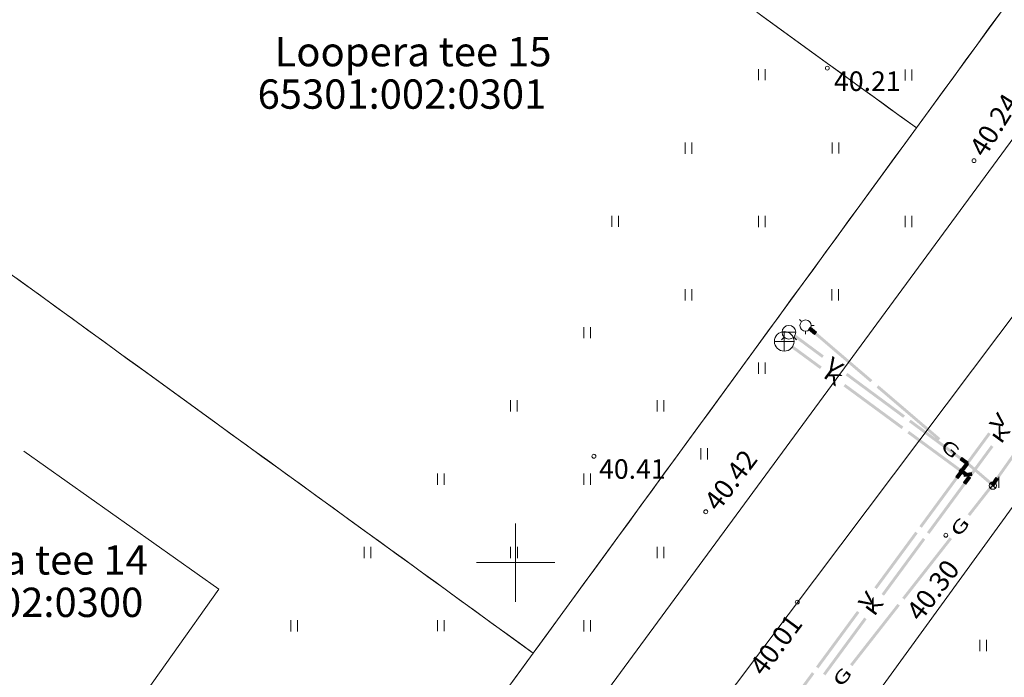
# Model space of a CAD drawing. Extents: x 548307 to 549028, y 6583393 to 6584569.
# Drawn here: x 548525 to 548575, y 6584244 to 6584278 of the extents above; entities that cross this region are included whole.
import ezdxf
from ezdxf.enums import TextEntityAlignment as Align

# ---------------------------------------------------------------- set-up
doc = ezdxf.new("R2010")
doc.units = 0
doc.header["$MEASUREMENT"] = 0
doc.linetypes.add('ASFAAR', pattern=[2.5, 1.5, -1])
for name, color, linetype, lineweight in [('Level 14', 7, 'Continuous', 0), ('Level 15', 7, 'Continuous', 0), ('Level 18', 7, 'Continuous', 0), ('Level 21', 7, 'Continuous', 0), ('Level 30', 7, 'Continuous', 0), ('Level 33', 7, 'Continuous', 0), ('Level 40', 7, 'Continuous', 0), ('Level 5', 7, 'Continuous', 0), ('Level 59', 7, 'Continuous', 0), ('Level 61', 7, 'Continuous', 0)]:
    doc.layers.add(name, color=color, linetype=linetype, lineweight=lineweight)
doc.styles.add('Style-ENGINEERING', font='ENGINEERING.shx')
doc.styles.add('Style-ITALICS', font='ITALICS.shx')

# ---------------------------------------------------------------- blocks, each defined once
blk = doc.blocks.new('CROSS0')
at = {"color": 0, "linetype": 'ByBlock', "lineweight": -2, "ltscale": 0.5}
for p, q in [((0, 400.04), (0, -400.04)), ((-400.04, 0), (400.04, 0))]:
    blk.add_line(p, q, dxfattribs=at)

msp = doc.modelspace()

# ---------------------------------------------------------------- linework, layer by layer
at = {"layer": 'Level 14', "color": 7, "linetype": 'Continuous', "lineweight": 0}
for p, q in [((548572.78377, 6584254.78247), (548572.69489, 6584254.66164)), ((548573.01711, 6584254.42463), (548572.69489, 6584254.66164)), ((548572.7097, 6584254.68178), (548573.03192, 6584254.44476)), ((548572.80391, 6584254.76766), (548572.71503, 6584254.64683)), ((548573.04673, 6584254.4649), (548572.72452, 6584254.70192)), ((548572.82405, 6584254.75284), (548572.73517, 6584254.63201)), ((548572.73933, 6584254.72206), (548573.06155, 6584254.48504)), ((548572.75414, 6584254.74219), (548573.07636, 6584254.50518)), ((548572.84418, 6584254.73803), (548572.7553, 6584254.6172)), ((548572.76896, 6584254.76233), (548573.09117, 6584254.52532)), ((548572.86432, 6584254.72322), (548572.77544, 6584254.60239)), ((548573.10599, 6584254.54546), (548572.78377, 6584254.78247)), ((548572.88446, 6584254.7084), (548572.79558, 6584254.58757)), ((548572.9046, 6584254.69359), (548572.81572, 6584254.57276)), ((548572.92474, 6584254.67878), (548572.83586, 6584254.55795)), ((548572.94488, 6584254.66396), (548572.856, 6584254.54313)), ((548572.96502, 6584254.64915), (548572.87614, 6584254.52832)), ((548572.98515, 6584254.63434), (548572.89627, 6584254.51351)), ((548573.00529, 6584254.61952), (548572.91641, 6584254.49869)), ((548573.16223, 6584254.41094), (548572.92522, 6584254.08872)), ((548573.32981, 6584254.6018), (548572.93437, 6584254.54152)), ((548572.93437, 6584254.54152), (548572.95698, 6584254.39323)), ((548573.02543, 6584254.60471), (548572.93655, 6584254.48388)), ((548572.93814, 6584254.51681), (548573.33357, 6584254.57709)), ((548572.94191, 6584254.49209), (548573.33734, 6584254.55237)), ((548572.94535, 6584254.07391), (548573.18237, 6584254.39613)), ((548572.94568, 6584254.46738), (548573.34111, 6584254.52766)), ((548573.34488, 6584254.50294), (548572.94944, 6584254.44266)), ((548572.95321, 6584254.41795), (548573.34864, 6584254.47823)), ((548573.04557, 6584254.5899), (548572.95669, 6584254.46907)), ((548573.35241, 6584254.45352), (548572.95698, 6584254.39323)), ((548572.95909, 6584254.54529), (548572.98169, 6584254.397)), ((548572.96549, 6584254.0591), (548573.20251, 6584254.38131)), ((548573.06571, 6584254.57508), (548572.97683, 6584254.45425)), ((548572.9838, 6584254.54906), (548573.00641, 6584254.40077)), ((548572.98563, 6584254.04428), (548573.22265, 6584254.3665)), ((548573.08585, 6584254.56027), (548572.99697, 6584254.43944)), ((548573.00852, 6584254.55282), (548573.03112, 6584254.40454)), ((548573.10599, 6584254.54546), (548573.01711, 6584254.42463)), ((548573.03323, 6584254.55659), (548573.05584, 6584254.4083)), ((548573.05795, 6584254.56036), (548573.08055, 6584254.41207)), ((548573.08266, 6584254.56413), (548573.10527, 6584254.41584)), ((548573.10737, 6584254.56789), (548573.12998, 6584254.41961)), ((548573.13209, 6584254.57166), (548573.15469, 6584254.42337)), ((548573.1326, 6584254.37066), (548573.25344, 6584254.28178)), ((548573.14742, 6584254.3908), (548573.26825, 6584254.30192)), ((548573.1568, 6584254.57543), (548573.17941, 6584254.42714)), ((548573.16223, 6584254.41094), (548573.28306, 6584254.32206)), ((548573.18152, 6584254.5792), (548573.20412, 6584254.43091)), ((548573.20623, 6584254.58296), (548573.22884, 6584254.43468)), ((548573.23095, 6584254.58673), (548573.25355, 6584254.43845)), ((548573.25566, 6584254.5905), (548573.27827, 6584254.44221)), ((548573.28038, 6584254.59427), (548573.30298, 6584254.44598)), ((548573.30509, 6584254.59803), (548573.3277, 6584254.44975)), ((548573.32981, 6584254.6018), (548573.35241, 6584254.45352)), ((548572.92522, 6584254.08872), (548573.04605, 6584253.99984)), ((548572.94003, 6584254.10886), (548573.06086, 6584254.01998)), ((548572.95484, 6584254.129), (548573.07567, 6584254.04012)), ((548572.96966, 6584254.14914), (548573.09049, 6584254.06026)), ((548572.98447, 6584254.16928), (548573.1053, 6584254.0804)), ((548572.99928, 6584254.18942), (548573.12011, 6584254.10054)), ((548573.24279, 6584254.35169), (548573.00577, 6584254.02947)), ((548573.0141, 6584254.20955), (548573.13493, 6584254.12067)), ((548573.02591, 6584254.01466), (548573.26292, 6584254.33687)), ((548573.02891, 6584254.22969), (548573.14974, 6584254.14081)), ((548573.04372, 6584254.24983), (548573.16455, 6584254.16095)), ((548573.28306, 6584254.32206), (548573.04605, 6584253.99984)), ((548573.05854, 6584254.26997), (548573.17937, 6584254.18109)), ((548573.07335, 6584254.29011), (548573.19418, 6584254.20123)), ((548573.08816, 6584254.31025), (548573.209, 6584254.22137)), ((548573.10298, 6584254.33039), (548573.22381, 6584254.2415)), ((548573.11779, 6584254.35052), (548573.23862, 6584254.26164))]:
    msp.add_line(p, q, dxfattribs=at)
for points in [[(548564.1842, 6584261.10807), (548565.66756, 6584260.01696), (548564.09532, 6584260.98724), (548565.57868, 6584259.89612)], [(548566.87588, 6584259.12815), (548569.8426, 6584256.94592), (548566.787, 6584259.00732), (548569.75372, 6584256.82508)], [(548570.13927, 6584256.72769), (548571.62263, 6584255.63657), (548570.05039, 6584256.60686), (548571.53375, 6584255.51574)], [(548573.16223, 6584254.41094), (548574.3292, 6584255.9974), (548573.28306, 6584254.32206), (548574.45003, 6584255.90852)], [(548571.62263, 6584255.63657), (548573.10599, 6584254.54546), (548571.53375, 6584255.51574), (548573.01711, 6584254.42463)], [(548566.78857, 6584245.74615), (548567.84335, 6584247.18009), (548566.9094, 6584245.65727), (548567.96418, 6584247.09121)]]:
    msp.add_solid(points, dxfattribs=at)
at = {"layer": 'Level 14', "color": 7, "linetype": 'Continuous', "lineweight": 0, "extrusion": (0, 0, -1)}
for points in [[(-548572.10745, 6584252.977), (-548573.16223, 6584254.41094), (-548572.22828, 6584252.88812), (-548573.28306, 6584254.32206)], [(-548573.05024, 6584254.55918), (-548573.32981, 6584254.6018), (-548573.07285, 6584254.4109), (-548573.35241, 6584254.45352)], [(-548571.05267, 6584251.54306), (-548572.10745, 6584252.977), (-548571.17351, 6584251.45418), (-548572.22828, 6584252.88812)], [(-548568.73216, 6584248.3884), (-548570.84172, 6584251.25628), (-548568.85299, 6584248.29952), (-548570.96255, 6584251.1674)], [(-548565.73379, 6584244.31222), (-548566.78857, 6584245.74615), (-548565.85462, 6584244.22334), (-548566.9094, 6584245.65727)]]:
    msp.add_solid(points, dxfattribs=at)
at = {"layer": 'Level 15', "color": 134, "linetype": 'Continuous', "lineweight": 0}
for p, q in [((548572.83916, 6584255.36384), (548572.74999, 6584255.24322)), ((548573.07164, 6584255.00544), (548572.74999, 6584255.24322)), ((548572.76485, 6584255.26332), (548573.0865, 6584255.02554)), ((548572.85926, 6584255.34898), (548572.77009, 6584255.22836)), ((548573.10137, 6584255.04564), (548572.77971, 6584255.28342)), ((548572.87936, 6584255.33411), (548572.7902, 6584255.2135)), ((548572.79457, 6584255.30353), (548573.11623, 6584255.06575)), ((548572.80944, 6584255.32363), (548573.13109, 6584255.08585)), ((548572.89947, 6584255.31925), (548572.8103, 6584255.19863)), ((548573.05581, 6584255.11018), (548572.81881, 6584254.78796)), ((548572.8243, 6584255.34373), (548573.14595, 6584255.10595)), ((548572.91957, 6584255.30439), (548572.8304, 6584255.18377)), ((548572.83895, 6584254.77314), (548573.07595, 6584255.09537)), ((548573.16081, 6584255.12606), (548572.83916, 6584255.36384)), ((548572.93967, 6584255.28953), (548572.85051, 6584255.16891)), ((548572.85909, 6584254.75833), (548573.09609, 6584255.08056)), ((548572.95978, 6584255.27467), (548572.87061, 6584255.15405)), ((548572.87806, 6584254.86851), (548572.99889, 6584254.77964)), ((548572.87923, 6584254.74352), (548573.11623, 6584255.06575)), ((548572.97988, 6584255.25981), (548572.89071, 6584255.13919)), ((548572.89287, 6584254.88865), (548573.01371, 6584254.79978)), ((548573.13637, 6584255.05093), (548572.89936, 6584254.72871)), ((548572.90768, 6584254.90879), (548573.02852, 6584254.81992)), ((548572.99998, 6584255.24495), (548572.91082, 6584255.12433)), ((548572.9195, 6584254.71389), (548573.1565, 6584255.03612)), ((548572.9225, 6584254.92893), (548573.04333, 6584254.84006)), ((548573.02009, 6584255.23009), (548572.93092, 6584255.10947)), ((548572.93731, 6584254.94907), (548573.05814, 6584254.86019)), ((548573.17664, 6584255.02131), (548572.93964, 6584254.69908)), ((548573.04019, 6584255.21522), (548572.95102, 6584255.0946)), ((548572.95212, 6584254.96921), (548573.07296, 6584254.88033)), ((548572.96693, 6584254.98935), (548573.08777, 6584254.90047)), ((548573.06029, 6584255.20036), (548572.97113, 6584255.07974)), ((548572.98175, 6584255.00949), (548573.10258, 6584254.92061)), ((548573.0804, 6584255.1855), (548572.99123, 6584255.06488)), ((548572.99656, 6584255.02963), (548573.11739, 6584254.94075)), ((548573.1005, 6584255.17064), (548573.01133, 6584255.05002)), ((548573.01137, 6584255.04977), (548573.13221, 6584254.96089)), ((548573.02618, 6584255.06991), (548573.14702, 6584254.98103)), ((548573.1206, 6584255.15578), (548573.03144, 6584255.03516)), ((548573.041, 6584255.09004), (548573.16183, 6584255.00117)), ((548573.14071, 6584255.14092), (548573.05154, 6584255.0203)), ((548573.05581, 6584255.11018), (548573.17664, 6584255.02131)), ((548573.16081, 6584255.12606), (548573.07164, 6584255.00544)), ((548572.75942, 6584254.70721), (548572.52241, 6584254.385)), ((548572.52241, 6584254.385), (548572.64324, 6584254.29612)), ((548572.53722, 6584254.40513), (548572.65805, 6584254.31625)), ((548572.54254, 6584254.37018), (548572.77956, 6584254.6924)), ((548572.55203, 6584254.42527), (548572.67286, 6584254.33639)), ((548572.56268, 6584254.35537), (548572.7997, 6584254.67759)), ((548572.56685, 6584254.44541), (548572.68768, 6584254.35653)), ((548572.58166, 6584254.46555), (548572.70249, 6584254.37667)), ((548572.58282, 6584254.34056), (548572.81984, 6584254.66277)), ((548572.59647, 6584254.48569), (548572.7173, 6584254.39681)), ((548572.83998, 6584254.64796), (548572.60296, 6584254.32574)), ((548572.61129, 6584254.50583), (548572.73212, 6584254.41695)), ((548572.6231, 6584254.31093), (548572.86011, 6584254.63315)), ((548572.6261, 6584254.52597), (548572.74693, 6584254.43709)), ((548572.64091, 6584254.5461), (548572.76174, 6584254.45722)), ((548572.88025, 6584254.61833), (548572.64324, 6584254.29612)), ((548572.65573, 6584254.56624), (548572.77656, 6584254.47736)), ((548572.67054, 6584254.58638), (548572.79137, 6584254.4975)), ((548572.68535, 6584254.60652), (548572.80619, 6584254.51764)), ((548572.70017, 6584254.62666), (548572.821, 6584254.53778)), ((548572.71498, 6584254.6468), (548572.83581, 6584254.55792)), ((548572.72979, 6584254.66694), (548572.85063, 6584254.57806)), ((548572.74461, 6584254.68707), (548572.86544, 6584254.59819)), ((548572.75942, 6584254.70721), (548572.88025, 6584254.61833)), ((548572.81881, 6584254.78796), (548572.93964, 6584254.69908)), ((548572.83362, 6584254.8081), (548572.95446, 6584254.71922)), ((548572.84843, 6584254.82823), (548572.96927, 6584254.73936)), ((548572.86325, 6584254.84837), (548572.98408, 6584254.7595))]:
    msp.add_line(p, q, dxfattribs=at)
for points in [[(548564.30443, 6584261.67313), (548565.77562, 6584260.58556), (548564.21526, 6584261.55251), (548565.68645, 6584260.46494)], [(548570.21843, 6584257.30121), (548571.68962, 6584256.21363), (548570.12926, 6584257.18059), (548571.60045, 6584256.09301)]]:
    msp.add_solid(points, dxfattribs=at)
at = {"layer": 'Level 15', "color": 134, "linetype": 'Continuous', "lineweight": 0, "extrusion": (0, 0, -1)}
for points in [[(-548566.98181, 6584259.69388), (-548569.92419, 6584257.51872), (-548566.89265, 6584259.57326), (-548569.83503, 6584257.3981)], [(-548573.05579, 6584255.11016), (-548574.19025, 6584256.65398), (-548573.17666, 6584255.02133), (-548574.31112, 6584256.56516)], [(-548571.68962, 6584256.21363), (-548573.16081, 6584255.12606), (-548571.60045, 6584256.09301), (-548573.07164, 6584255.00544)], [(-548572.75942, 6584254.70721), (-548573.05581, 6584255.11018), (-548572.88025, 6584254.61833), (-548573.17664, 6584255.02131)], [(-548571.71211, 6584253.28342), (-548572.75942, 6584254.70721), (-548571.83294, 6584253.19454), (-548572.88025, 6584254.61833)], [(-548570.66481, 6584251.85962), (-548571.71211, 6584253.28342), (-548570.78564, 6584251.77074), (-548571.83294, 6584253.19454)], [(-548568.36073, 6584248.72727), (-548570.45534, 6584251.57486), (-548568.48156, 6584248.63839), (-548570.57618, 6584251.48598)], [(-548566.42462, 6584246.09516), (-548567.47192, 6584247.51896), (-548566.54545, 6584246.00628), (-548567.59276, 6584247.43008)], [(-548565.37731, 6584244.67137), (-548566.42462, 6584246.09516), (-548565.49814, 6584244.58249), (-548566.54545, 6584246.00628)], [(-548563.07323, 6584241.53902), (-548565.16785, 6584244.38661), (-548563.19406, 6584241.45013), (-548565.28868, 6584244.29773)]]:
    msp.add_solid(points, dxfattribs=at)
at = {"layer": 'Level 18', "color": 4, "linetype": 'Continuous', "lineweight": 0}
for p, q in [((548564.63562, 6584262.32117), (548564.5269, 6584262.42819)), ((548564.99127, 6584261.92299), (548565.08873, 6584262.03701)), ((548564.99127, 6584261.92299), (548565.29531, 6584261.66308)), ((548565.31156, 6584261.68208), (548565.00751, 6584261.94199)), ((548565.01027, 6584261.90675), (548565.10774, 6584262.02076)), ((548565.3278, 6584261.70108), (548565.02376, 6584261.961)), ((548565.02927, 6584261.8905), (548565.12674, 6584262.00452)), ((548565.34405, 6584261.72008), (548565.04, 6584261.98)), ((548565.04827, 6584261.87426), (548565.14574, 6584261.98827)), ((548565.05624, 6584261.999), (548565.36029, 6584261.73909)), ((548565.06728, 6584261.85801), (548565.16475, 6584261.97203)), ((548565.37654, 6584261.75809), (548565.07249, 6584262.01801)), ((548565.08628, 6584261.84177), (548565.18375, 6584261.95579)), ((548565.08873, 6584262.03701), (548565.39278, 6584261.77709)), ((548565.10528, 6584261.82552), (548565.20275, 6584261.93954)), ((548565.12429, 6584261.80928), (548565.22175, 6584261.9233)), ((548565.13, 6584262.12), (548565.28, 6584262.12)), ((548564.84, 6584261.83), (548564.84, 6584261.68)), ((548565.14329, 6584261.79303), (548565.24076, 6584261.90705)), ((548565.16229, 6584261.77679), (548565.25976, 6584261.89081)), ((548565.18129, 6584261.76054), (548565.27876, 6584261.87456)), ((548565.2003, 6584261.7443), (548565.29777, 6584261.85832)), ((548565.2193, 6584261.72805), (548565.31677, 6584261.84207)), ((548565.2383, 6584261.71181), (548565.33577, 6584261.82583)), ((548565.25731, 6584261.69557), (548565.35477, 6584261.80958)), ((548565.27631, 6584261.67932), (548565.37378, 6584261.79334)), ((548565.29531, 6584261.66308), (548565.39278, 6584261.77709)), ((548574.42, 6584253.93), (548574.29, 6584254.06)), ((548574.42, 6584253.93), (548574.29, 6584253.8)), ((548574.34876, 6584254.01329), (548574.57964, 6584254.33993)), ((548574.47124, 6584253.92671), (548574.34876, 6584254.01329)), ((548574.48567, 6584253.94712), (548574.36319, 6584254.03371)), ((548574.60006, 6584254.3255), (548574.36917, 6584253.99886)), ((548574.50011, 6584253.96754), (548574.37762, 6584254.05412)), ((548574.38959, 6584253.98443), (548574.62047, 6584254.31107)), ((548574.51454, 6584253.98795), (548574.39205, 6584254.07454)), ((548574.52897, 6584254.00837), (548574.40648, 6584254.09495)), ((548574.64089, 6584254.29664), (548574.41, 6584253.97)), ((548574.5434, 6584254.02878), (548574.42091, 6584254.11537)), ((548574.6613, 6584254.2822), (548574.43041, 6584253.95557)), ((548574.55783, 6584254.0492), (548574.43534, 6584254.13578)), ((548574.57226, 6584254.06961), (548574.44977, 6584254.15619)), ((548574.68172, 6584254.26777), (548574.45083, 6584253.94114)), ((548574.58669, 6584254.09003), (548574.4642, 6584254.17661)), ((548574.47124, 6584253.92671), (548574.70213, 6584254.25334)), ((548574.60112, 6584254.11044), (548574.47863, 6584254.19702)), ((548574.61555, 6584254.13086), (548574.49306, 6584254.21744)), ((548574.62998, 6584254.15127), (548574.50749, 6584254.23785)), ((548574.64441, 6584254.17168), (548574.52192, 6584254.25827)), ((548574.65884, 6584254.1921), (548574.53635, 6584254.27868)), ((548574.67327, 6584254.21251), (548574.55078, 6584254.2991)), ((548574.6877, 6584254.23293), (548574.56521, 6584254.31951)), ((548574.70213, 6584254.25334), (548574.57964, 6584254.33993))]:
    msp.add_line(p, q, dxfattribs=at)
at = {"layer": 'Level 18', "color": 4, "linetype": 'ASFAAR', "lineweight": 0, "ltscale": 0.5}
for q in [(548574.55, 6584254.06), (548574.55, 6584253.8)]:
    msp.add_line((548574.42, 6584253.93), q, dxfattribs=at)
at = {"layer": 'Level 18', "color": 4, "linetype": 'Continuous', "lineweight": 0}
for centre, radius in [((548564.84, 6584262.12001), 0.28677), ((548574.41997, 6584253.93001), 0.1875)]:
    msp.add_circle(centre, radius, dxfattribs=at)
at = {"layer": 'Level 18', "color": 4, "linetype": 'Continuous', "lineweight": 0, "extrusion": (0, 0, -1)}
for points in [[(-548566.57393, 6584260.57005), (-548564.99127, 6584261.92299), (-548566.67139, 6584260.68406), (-548565.08873, 6584262.03701)], [(-548568.15658, 6584259.2171), (-548566.57393, 6584260.57005), (-548568.25405, 6584259.33112), (-548566.67139, 6584260.68406)], [(-548574.36127, 6584253.91299), (-548572.77861, 6584255.26594), (-548574.45873, 6584254.02701), (-548572.87607, 6584255.37995)], [(-548575.55158, 6584255.45504), (-548574.47124, 6584253.92671), (-548575.42909, 6584255.54163), (-548574.34876, 6584254.01329)], [(-548568.44997, 6584246.24295), (-548567.23715, 6584244.69531), (-548568.33191, 6584246.33548), (-548567.11909, 6584244.78783)]]:
    msp.add_solid(points, dxfattribs=at)
at = {"layer": 'Level 18', "color": 4, "linetype": 'Continuous', "lineweight": 0}
for points in [[(548571.63843, 6584256.24062), (548568.47312, 6584258.94651), (548571.7359, 6584256.35464), (548568.57058, 6584259.06053)], [(548574.46903, 6584253.92374), (548573.25622, 6584252.37609), (548574.35097, 6584254.01626), (548573.13815, 6584252.46861)], [(548572.33099, 6584251.19543), (548569.90535, 6584248.10013), (548572.21292, 6584251.28795), (548569.78729, 6584248.19266)], [(548569.66279, 6584247.7906), (548568.44997, 6584246.24295), (548569.54472, 6584247.88313), (548568.33191, 6584246.33548)]]:
    msp.add_solid(points, dxfattribs=at)
at = {"layer": 'Level 21', "color": 3, "linetype": 'ASFAAR', "lineweight": 0, "ltscale": 0.5}
for p, q in [((548562.43428, 6584275.23485), (548562.43428, 6584274.66403)), ((548562.7756, 6584275.23485), (548562.7756, 6584274.66403)), ((548569.93428, 6584275.22485), (548569.93428, 6584274.65403)), ((548570.2756, 6584275.22485), (548570.2756, 6584274.65403)), ((548566.19428, 6584271.48485), (548566.19428, 6584270.91403)), ((548566.5356, 6584271.48485), (548566.5356, 6584270.91403)), ((548558.68428, 6584271.47485), (548558.68428, 6584270.90403)), ((548559.0256, 6584271.47485), (548559.0256, 6584270.90403)), ((548554.93428, 6584267.73485), (548554.93428, 6584267.16403)), ((548555.2756, 6584267.73485), (548555.2756, 6584267.16403)), ((548562.43428, 6584267.72485), (548562.43428, 6584267.15403)), ((548562.7756, 6584267.72485), (548562.7756, 6584267.15403)), ((548569.93428, 6584267.72485), (548569.93428, 6584267.15403)), ((548570.2756, 6584267.72485), (548570.2756, 6584267.15403)), ((548558.68428, 6584263.97485), (548558.68428, 6584263.40403)), ((548559.0256, 6584263.97485), (548559.0256, 6584263.40403)), ((548566.18428, 6584263.97485), (548566.18428, 6584263.40403)), ((548566.5256, 6584263.97485), (548566.5256, 6584263.40403)), ((548553.50428, 6584262.04485), (548553.50428, 6584261.47403)), ((548553.8456, 6584262.04485), (548553.8456, 6584261.47403)), ((548562.43428, 6584260.22485), (548562.43428, 6584259.65403)), ((548562.7756, 6584260.22485), (548562.7756, 6584259.65403)), ((548549.74428, 6584258.29485), (548549.74428, 6584257.72403)), ((548550.0856, 6584258.29485), (548550.0856, 6584257.72403)), ((548557.25428, 6584258.29485), (548557.25428, 6584257.72403)), ((548557.5956, 6584258.29485), (548557.5956, 6584257.72403)), ((548559.48428, 6584255.84485), (548559.48428, 6584255.27403)), ((548559.8256, 6584255.84485), (548559.8256, 6584255.27403)), ((548546.00428, 6584254.54485), (548546.00428, 6584253.97403)), ((548546.3456, 6584254.54485), (548546.3456, 6584253.97403)), ((548553.49428, 6584254.54485), (548553.49428, 6584253.97403)), ((548553.8356, 6584254.54485), (548553.8356, 6584253.97403)), ((548574.72428, 6584254.38485), (548574.72428, 6584253.81403)), ((548542.25428, 6584250.79485), (548542.25428, 6584250.22403)), ((548542.5956, 6584250.79485), (548542.5956, 6584250.22403)), ((548549.75428, 6584250.79485), (548549.75428, 6584250.22403)), ((548550.0956, 6584250.79485), (548550.0956, 6584250.22403)), ((548557.25428, 6584250.79485), (548557.25428, 6584250.22403)), ((548557.5956, 6584250.79485), (548557.5956, 6584250.22403)), ((548538.50428, 6584247.04485), (548538.50428, 6584246.47403)), ((548538.8456, 6584247.04485), (548538.8456, 6584246.47403)), ((548546.00428, 6584247.05485), (548546.00428, 6584246.48403)), ((548546.3456, 6584247.05485), (548546.3456, 6584246.48403)), ((548553.50428, 6584247.04485), (548553.50428, 6584246.47403)), ((548553.8456, 6584247.04485), (548553.8456, 6584246.47403)), ((548573.76428, 6584246.03485), (548573.76428, 6584245.46403)), ((548574.1056, 6584246.03485), (548574.1056, 6584245.46403))]:
    msp.add_line(p, q, dxfattribs=at)
at = {"layer": 'Level 30', "color": 7, "linetype": 'Continuous', "lineweight": 0, "flags": 128}
for points in [[(548524.64494, 6584202.58028), (548590.12621, 6584291.66356)], [(548593.48318, 6584286.59639), (548533.1253, 6584206.35036)]]:
    msp.add_lwpolyline(points, dxfattribs=at)
at = {"layer": 'Level 33', "color": 4, "linetype": 'Continuous', "lineweight": 0, "flags": 128}
msp.add_lwpolyline([(548524.85361, 6584255.69693), (548534.81633, 6584248.6277), (548530.08243, 6584241.95605), (548532.51066, 6584240.23302), (548531.57352, 6584238.92978)], dxfattribs=at)
at = {"layer": 'Level 40', "color": 12, "linetype": 'Continuous', "lineweight": 0}
for p, q in [((548563.15451, 6584277.56374), (548562.34495, 6584278.15078)), ((548574.18918, 6584277.27301), (548574.77857, 6584278.08086)), ((548562.61061, 6584277.95814), (548563.42017, 6584277.3711)), ((548563.96407, 6584276.97671), (548563.15451, 6584277.56374)), ((548563.42017, 6584277.3711), (548564.22973, 6584276.78407)), ((548573.59979, 6584276.46516), (548574.18918, 6584277.27301)), ((548564.77363, 6584276.38967), (548563.96407, 6584276.97671)), ((548564.22973, 6584276.78407), (548565.03929, 6584276.19703)), ((548565.58319, 6584275.80263), (548564.77363, 6584276.38967)), ((548565.03929, 6584276.19703), (548565.84885, 6584275.60999)), ((548573.0104, 6584275.65731), (548573.59979, 6584276.46516)), ((548566.39275, 6584275.21559), (548565.58319, 6584275.80263)), ((548565.84885, 6584275.60999), (548566.65841, 6584275.02296)), ((548572.42101, 6584274.84946), (548573.0104, 6584275.65731)), ((548567.20231, 6584274.62856), (548566.39275, 6584275.21559)), ((548566.65841, 6584275.02296), (548567.46797, 6584274.43592)), ((548568.01187, 6584274.04152), (548567.20231, 6584274.62856)), ((548571.83162, 6584274.04162), (548572.42101, 6584274.84946)), ((548567.46797, 6584274.43592), (548568.27753, 6584273.84888)), ((548568.82143, 6584273.45448), (548568.01187, 6584274.04152)), ((548571.24223, 6584273.23377), (548571.83162, 6584274.04162)), ((548568.27753, 6584273.84888), (548569.08709, 6584273.26185)), ((548569.63099, 6584272.86745), (548568.82143, 6584273.45448)), ((548569.08709, 6584273.26185), (548569.89665, 6584272.67481)), ((548570.65284, 6584272.42592), (548571.24223, 6584273.23377)), ((548570.44055, 6584272.28041), (548569.63099, 6584272.86745)), ((548569.38186, 6584270.68354), (548569.97117, 6584271.49144)), ((548568.79254, 6584269.87564), (548569.38186, 6584270.68354)), ((548568.20323, 6584269.06773), (548568.79254, 6584269.87564)), ((548567.61391, 6584268.25983), (548568.20323, 6584269.06773)), ((548567.0246, 6584267.45193), (548567.61391, 6584268.25983)), ((548566.43528, 6584266.64402), (548567.0246, 6584267.45193)), ((548565.84597, 6584265.83612), (548566.43528, 6584266.64402)), ((548565.25665, 6584265.02822), (548565.84597, 6584265.83612)), ((548564.66734, 6584264.22031), (548565.25665, 6584265.02822)), ((548524.88968, 6584264.23578), (548524.08023, 6584264.82297)), ((548524.47717, 6584264.53502), (548525.28662, 6584263.94783)), ((548525.69912, 6584263.64859), (548524.88968, 6584264.23578)), ((548525.28662, 6584263.94783), (548526.09607, 6584263.36063)), ((548564.07802, 6584263.41241), (548564.66734, 6584264.22031)), ((548526.50857, 6584263.0614), (548525.69912, 6584263.64859)), ((548526.09607, 6584263.36063), (548526.90552, 6584262.77344)), ((548527.31802, 6584262.4742), (548526.50857, 6584263.0614)), ((548563.48871, 6584262.60451), (548564.07802, 6584263.41241)), ((548526.90552, 6584262.77344), (548527.71497, 6584262.18625)), ((548528.12747, 6584261.88701), (548527.31802, 6584262.4742)), ((548562.89939, 6584261.7966), (548563.48871, 6584262.60451)), ((548527.71497, 6584262.18625), (548528.52441, 6584261.59906)), ((548528.93692, 6584261.29982), (548528.12747, 6584261.88701)), ((548528.52441, 6584261.59906), (548529.33386, 6584261.01187)), ((548562.31008, 6584260.9887), (548562.89939, 6584261.7966)), ((548529.74637, 6584260.71263), (548528.93692, 6584261.29982)), ((548529.33386, 6584261.01187), (548530.14331, 6584260.42468)), ((548561.72076, 6584260.1808), (548562.31008, 6584260.9887)), ((548530.55581, 6584260.12544), (548529.74637, 6584260.71263)), ((548530.14331, 6584260.42468), (548530.95276, 6584259.83749)), ((548531.36526, 6584259.53825), (548530.55581, 6584260.12544)), ((548561.13145, 6584259.37289), (548561.72076, 6584260.1808)), ((548530.95276, 6584259.83749), (548531.76221, 6584259.25029)), ((548532.17471, 6584258.95106), (548531.36526, 6584259.53825)), ((548531.76221, 6584259.25029), (548532.57166, 6584258.6631)), ((548532.98416, 6584258.36387), (548532.17471, 6584258.95106)), ((548560.54213, 6584258.56499), (548561.13145, 6584259.37289)), ((548532.57166, 6584258.6631), (548533.3811, 6584258.07591)), ((548559.95282, 6584257.75709), (548560.54213, 6584258.56499)), ((548533.79361, 6584257.77667), (548532.98416, 6584258.36387)), ((548533.3811, 6584258.07591), (548534.19055, 6584257.48872)), ((548534.60305, 6584257.18948), (548533.79361, 6584257.77667)), ((548534.19055, 6584257.48872), (548535, 6584256.90153)), ((548559.3635, 6584256.94918), (548559.95282, 6584257.75709)), ((548535.4125, 6584256.60229), (548534.60305, 6584257.18948)), ((548535, 6584256.90153), (548535.80945, 6584256.31434)), ((548558.77419, 6584256.14128), (548559.3635, 6584256.94918)), ((548536.22195, 6584256.0151), (548535.4125, 6584256.60229)), ((548535.80945, 6584256.31434), (548536.6189, 6584255.72715)), ((548537.0314, 6584255.42791), (548536.22195, 6584256.0151)), ((548558.18487, 6584255.33338), (548558.77419, 6584256.14128)), ((548536.6189, 6584255.72715), (548537.42834, 6584255.13996)), ((548537.84085, 6584254.84072), (548537.0314, 6584255.42791)), ((548537.42834, 6584255.13996), (548538.23779, 6584254.55276)), ((548557.59556, 6584254.52547), (548558.18487, 6584255.33338)), ((548538.6503, 6584254.25353), (548537.84085, 6584254.84072)), ((548538.23779, 6584254.55276), (548539.04724, 6584253.96557)), ((548557.00624, 6584253.71757), (548557.59556, 6584254.52547)), ((548539.45974, 6584253.66633), (548538.6503, 6584254.25353)), ((548539.04724, 6584253.96557), (548539.85669, 6584253.37838)), ((548540.26919, 6584253.07914), (548539.45974, 6584253.66633)), ((548539.85669, 6584253.37838), (548540.66614, 6584252.79119)), ((548556.41693, 6584252.90967), (548557.00624, 6584253.71757)), ((548541.07864, 6584252.49195), (548540.26919, 6584253.07914)), ((548555.82761, 6584252.10176), (548556.41693, 6584252.90967)), ((548540.66614, 6584252.79119), (548541.47559, 6584252.204)), ((548541.88809, 6584251.90476), (548541.07864, 6584252.49195)), ((548541.47559, 6584252.204), (548542.28503, 6584251.61681)), ((548542.69754, 6584251.31757), (548541.88809, 6584251.90476)), ((548555.2383, 6584251.29386), (548555.82761, 6584252.10176)), ((548542.28503, 6584251.61681), (548543.09448, 6584251.02962)), ((548543.50698, 6584250.73038), (548542.69754, 6584251.31757)), ((548543.09448, 6584251.02962), (548543.90393, 6584250.44243)), ((548554.64898, 6584250.48596), (548555.2383, 6584251.29386)), ((548544.31643, 6584250.14319), (548543.50698, 6584250.73038)), ((548543.90393, 6584250.44243), (548544.71338, 6584249.85523)), ((548554.05967, 6584249.67805), (548554.64898, 6584250.48596)), ((548545.12588, 6584249.556), (548544.31643, 6584250.14319)), ((548544.71338, 6584249.85523), (548545.52283, 6584249.26804)), ((548545.93533, 6584248.9688), (548545.12588, 6584249.556)), ((548553.47035, 6584248.87015), (548554.05967, 6584249.67805)), ((548545.52283, 6584249.26804), (548546.33227, 6584248.68085)), ((548546.74478, 6584248.38161), (548545.93533, 6584248.9688)), ((548552.88104, 6584248.06224), (548553.47035, 6584248.87015)), ((548546.33227, 6584248.68085), (548547.14172, 6584248.09366)), ((548547.55423, 6584247.79442), (548546.74478, 6584248.38161)), ((548547.14172, 6584248.09366), (548547.95117, 6584247.50647)), ((548552.29172, 6584247.25434), (548552.88104, 6584248.06224)), ((548548.36367, 6584247.20723), (548547.55423, 6584247.79442)), ((548547.95117, 6584247.50647), (548548.76062, 6584246.91928)), ((548549.17312, 6584246.62004), (548548.36367, 6584247.20723)), ((548548.76062, 6584246.91928), (548549.57007, 6584246.33209)), ((548551.70241, 6584246.44644), (548552.29172, 6584247.25434)), ((548549.98257, 6584246.03285), (548549.17312, 6584246.62004)), ((548549.57007, 6584246.33209), (548550.37952, 6584245.7449)), ((548551.11309, 6584245.63853), (548551.70241, 6584246.44644)), ((548550.79202, 6584245.44566), (548549.98257, 6584246.03285)), ((548549.8173, 6584243.86196), (548550.40658, 6584244.66989))]:
    msp.add_line(p, q, dxfattribs=at)
at = {"layer": 'Level 40', "color": 12, "linetype": 'Continuous', "lineweight": 0, "flags": 128}
for points in [[(548646.17996, 6584375.97006), (548626.73003, 6584349.31006), (548609.62999, 6584325.86004), (548590.06994, 6584299.04004), (548570.50996, 6584272.23008), (548550.90998, 6584245.36008), (548531.29001, 6584218.46), (548511.63998, 6584191.52007), (548491.96996, 6584164.56001), (548472.26997, 6584137.53999), (548452.52996, 6584110.47003), (548432.76001, 6584083.37995), (548412.97003, 6584056.24)], [(548631.82002, 6584050.67001), (548634.00003, 6584076.47002), (548637.30002, 6584115.35001), (548640.43999, 6584152.32006), (548628.88993, 6584160.49003), (548624.70999, 6584111.27011), (548584.74003, 6584140.29006), (548554.93999, 6584161.93004), (548525.14001, 6584183.55999), (548549.96998, 6584217.77008), (548579.15993, 6584257.98004), (548608.94994, 6584299.02001)], [(548569.89665, 6584272.67481), (548570.50996, 6584272.23008), (548570.65284, 6584272.42592)], [(548569.97117, 6584271.49144), (548570.50996, 6584272.23008), (548570.44055, 6584272.28041)], [(548550.37952, 6584245.7449), (548550.90998, 6584245.36008), (548551.11309, 6584245.63853)], [(548550.40658, 6584244.66989), (548550.90998, 6584245.36008), (548550.79202, 6584245.44566)]]:
    msp.add_lwpolyline(points, dxfattribs=at)
msp.add_lwpolyline([(548579.15993, 6584257.98004), (548549.96998, 6584217.77008), (548579.78, 6584196.14005), (548604.44003, 6584178.24003), (548607.96001, 6584218.85005), (548616.64998, 6584231.3)], close=True, dxfattribs=at)
at = {"layer": 'Level 5', "color": 4, "linetype": 'Continuous', "lineweight": 0}
for p, q in [((548563.74252, 6584261.53252), (548563.6029, 6584261.3929)), ((548563.64, 6584261.78), (548564.34, 6584261.78)), ((548563.75, 6584260.81), (548563.75, 6584261.81)), ((548564.23748, 6584261.53252), (548564.3771, 6584261.3929)), ((548563.25, 6584261.31), (548564.25, 6584261.31))]:
    msp.add_line(p, q, dxfattribs=at)
for centre, radius in [((548563.99, 6584261.78), 0.35), ((548563.75, 6584261.31), 0.5)]:
    msp.add_circle(centre, radius, dxfattribs=at)
at = {"layer": 'Level 59', "color": 4, "linetype": 'Continuous', "lineweight": 0}
for centre in [(548565.95561, 6584275.28611), (548573.45656, 6584270.55622), (548554.01358, 6584255.43339), (548559.73692, 6584252.59474), (548572.01726, 6584251.3902), (548564.41612, 6584247.9697)]:
    msp.add_circle(centre, 0.1, dxfattribs=at)

# ---------------------------------------------------------------- block references
at = {"layer": 'Level 61', "color": 6, "linetype": 'Continuous', "lineweight": 0, "xscale": 0.005, "yscale": 0.005, "rotation": 8.389386020905715e-06}
msp.add_blockref('CROSS0', (548550.01, 6584249.99), dxfattribs=at)
msp.add_blockref('CROSS0', (548550.01, 6584249.99), dxfattribs=at)

# ---------------------------------------------------------------- texts
at = {"layer": 'Level 14', "color": 7, "linetype": 'Continuous', "lineweight": 0, "style": 'Style-ENGINEERING', "width": 1.538462}
for rotation, p in [(323.662826, (548566.22756, 6584259.51193)), (53.662663, (548574.83422, 6584256.5574)), (53.66247, (548568.34838, 6584247.74009))]:
    msp.add_text('K', height=0.65, rotation=rotation, dxfattribs=at).set_placement(p, align=Align.MIDDLE_CENTER)
at = {"layer": 'Level 15', "color": 134, "linetype": 'Continuous', "lineweight": 0, "style": 'Style-ENGINEERING', "width": 1.538462}
for rotation, p in [(323.526348, (548566.33623, 6584260.07786)), (53.690169, (548574.69634, 6584257.21603)), (53.662755, (548567.97828, 6584248.08077))]:
    msp.add_text('V', height=0.65, rotation=rotation, dxfattribs=at).set_placement(p, align=Align.MIDDLE_CENTER)
at = {"layer": 'Level 18', "color": 4, "linetype": 'Continuous', "lineweight": 0, "style": 'Style-ENGINEERING', "width": 1.538462}
for rotation, p in [(319.474327, (548572.25835, 6584255.80935)), (51.915909, (548572.73546, 6584251.83316)), (51.915909, (548566.7164, 6584244.15238))]:
    msp.add_text('G', height=0.65, rotation=rotation, dxfattribs=at).set_placement(p, align=Align.MIDDLE_CENTER)
at = {"layer": 'Level 40', "color": 12, "linetype": 'Continuous', "lineweight": 0, "style": 'Style-ENGINEERING'}
for s, p in [('Loopera tee 15', (548544.75945, 6584276.13)), ('65301:002:0301', (548544.19003, 6584273.96)), ('Loopera tee 14', (548524.10753, 6584250.13)), ('65301:002:0300', (548523.57713, 6584247.96))]:
    msp.add_text(s, height=1.5, rotation=0.000008, dxfattribs=at).set_placement(p, align=Align.MIDDLE_CENTER)
at = {"layer": 'Level 59', "color": 4, "linetype": 'Continuous', "lineweight": 0, "style": 'Style-ITALICS'}
for s, rotation, p in [(' 40.21', 0.000008, (548565.99, 6584275.12002)), (' 40.24', 57.870419, (548573.00314, 6584270.94185)), (' 40.42', 52.704672, (548559.39446, 6584252.91594)), (' 40.41', 0.000008, (548553.97, 6584255.28002)), (' 40.30', 52.916106, (548569.74223, 6584247.283)), (' 40.01', 53.267414, (548561.71855, 6584244.47809))]:
    msp.add_text(s, height=1.00002, rotation=rotation, dxfattribs=at).set_placement(p, align=Align.TOP_LEFT)

doc.saveas('drawing.dxf')
